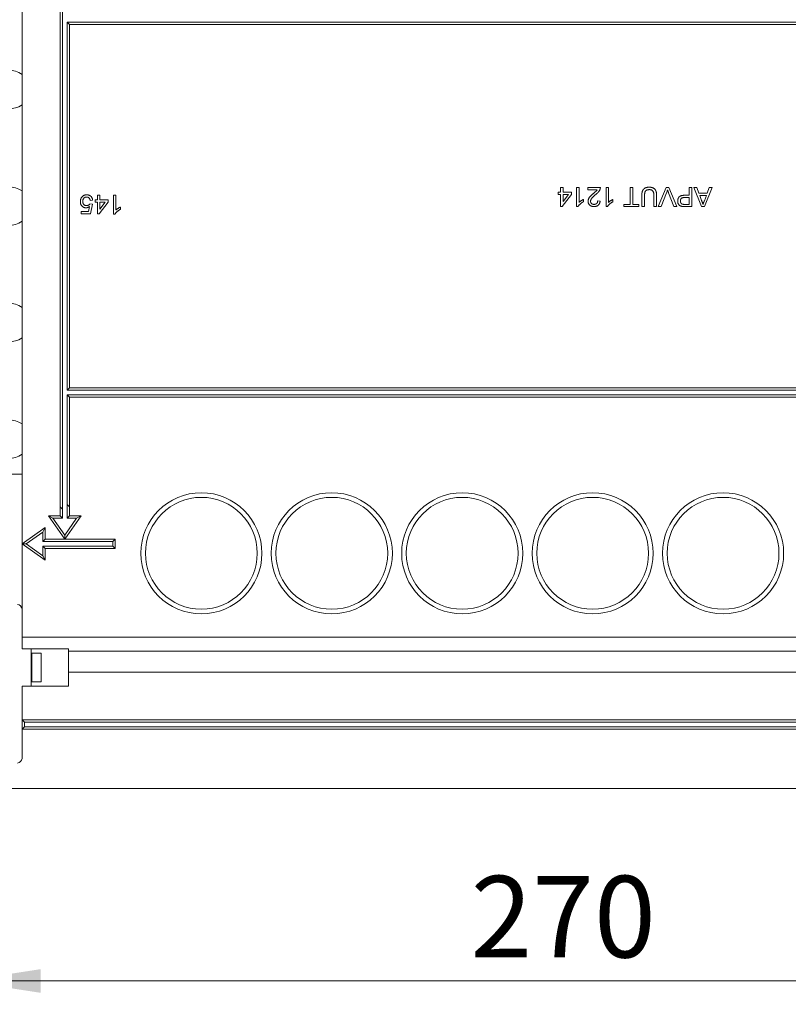
# Model space of a CAD drawing. Units: millimetres. Extents: x 11 to 205, y 5 to 292.
# Drawn here: x 47 to 80, y 86 to 128 of the extents above; entities that cross this region are included whole.
import ezdxf

# ---------------------------------------------------------------- set-up
doc = ezdxf.new("R2010")
doc.units = ezdxf.units.MM
doc.styles.add('SLDTEXTSTYLE0', font='TXT', dxfattribs={"width": 0.75})
doc.dimstyles.new('SLDDIMSTYLE0', dxfattribs={"dimtxt": 3.5, "dimasz": 3.302, "dimexe": 0, "dimexo": 0.0625, "dimgap": 0.875, "dimtad": 1, "dimlfac": 5, "dimrnd": 1e-09, "dimzin": 12, "dimdsep": 46, "dimtxsty": 'SLDTEXTSTYLE0', "dimsah": 1, "dimcen": 0.09, "dimadec": 0, "dimazin": 3, "dimtfac": 1, "dimtofl": 0, "dimtmove": 0, "dimatfit": 3, "dimfxl": 1, "dimfrac": 2, "dimtolj": 1, "dimtzin": 12, "dimarcsym": 0})

# ---------------------------------------------------------------- blocks, each defined once
blk = doc.blocks.new('_D_2')
at = {"color": 7, "linetype": 'Continuous', "lineweight": 0}
for p, q in [((44.866, 104.599), (44.866, 85.844)), ((98.866, 104.599), (98.866, 85.844)), ((44.866, 86.844), (98.866, 86.844))]:
    blk.add_line(p, q, dxfattribs=at)
for points in [[(44.866, 86.844), (48.168, 86.336), (48.168, 87.352)], [(98.866, 86.844), (95.564, 87.352), (95.564, 86.336)]]:
    blk.add_solid(points, dxfattribs=at)
at = {"color": 7, "linetype": 'Continuous', "lineweight": 0, "insert": (66.625, 91.355), "char_height": 3.5, "attachment_point": 1, "style": 'SLDTEXTSTYLE0'}
blk.add_mtext('270', dxfattribs=at)

msp = doc.modelspace()

# ---------------------------------------------------------------- linework, layer by layer
at = {"color": 7, "linetype": 'Continuous', "lineweight": 15}
for p, q in [((47.3659, 134.5994), (47.3659, 105.5994)), ((48.9984, 107.1918), (48.9984, 132.6607)), ((49.0984, 132.6607), (49.0984, 107.0918)), ((49.2984, 127.9994), (94.4335, 127.9994)), ((49.2984, 112.1994), (49.2984, 127.9994)), ((49.3984, 127.8994), (49.2984, 127.9994)), ((49.3984, 127.8994), (49.3984, 112.2994)), ((94.3335, 127.8994), (49.3984, 127.8994)), ((70.4895, 120.7005), (70.4895, 120.9007)), ((70.4895, 120.9007), (70.5948, 120.9007)), ((70.5948, 120.9007), (70.5948, 120.7005)), ((71.1744, 120.9007), (71.2797, 120.9007)), ((71.1744, 120.0789), (71.1744, 120.9007)), ((71.2797, 120.9007), (71.2797, 120.2603)), ((71.6591, 120.7953), (71.6591, 120.9007)), ((71.6591, 120.9007), (72.1964, 120.9007)), ((72.4388, 120.9007), (72.5441, 120.9007)), ((72.4388, 120.0789), (72.4388, 120.9007)), ((72.5441, 120.9007), (72.5441, 120.2603)), ((73.4714, 120.1737), (73.4714, 120.9007)), ((73.4714, 120.9007), (73.5873, 120.9007)), ((73.5873, 120.9007), (73.5873, 120.1737)), ((74.6839, 120.0789), (75.0155, 120.9007)), ((75.0155, 120.9007), (75.1411, 120.9007)), ((75.1411, 120.9007), (75.4725, 120.0789)), ((76.0107, 120.5635), (76.0107, 120.9007)), ((76.0107, 120.9007), (76.1266, 120.9007)), ((76.1266, 120.9007), (76.1266, 120.0789)), ((76.5407, 120.0789), (76.2144, 120.9007)), ((76.2144, 120.9007), (76.3373, 120.9007)), ((76.3373, 120.9007), (76.4309, 120.6478)), ((76.9977, 120.9007), (76.6714, 120.0789)), ((76.7812, 120.6478), (76.8747, 120.9007)), ((76.8747, 120.9007), (76.9977, 120.9007)), ((50.6077, 120.3738), (50.6077, 120.574)), ((50.6077, 120.574), (50.7131, 120.574)), ((50.7131, 120.574), (50.7131, 120.3738)), ((51.2926, 120.574), (51.398, 120.574)), ((51.2926, 119.7521), (51.2926, 120.574)), ((51.398, 120.574), (51.398, 119.9336)), ((70.3841, 120.5951), (70.3841, 120.7005)), ((70.3841, 120.7005), (70.4895, 120.7005)), ((70.4895, 120.5951), (70.3841, 120.5951)), ((70.4895, 120.0894), (70.4895, 120.5951)), ((70.9531, 120.5951), (70.5632, 120.0894)), ((70.5948, 120.7005), (70.9531, 120.7005)), ((70.5948, 120.5951), (70.5948, 120.2991)), ((70.5948, 120.2991), (70.823, 120.5951)), ((70.823, 120.5951), (70.5948, 120.5951)), ((70.9531, 120.7005), (70.9531, 120.5951)), ((72.0611, 120.7953), (71.6591, 120.7953)), ((73.9771, 120.0789), (73.9771, 120.5517)), ((74.093, 120.5463), (74.093, 120.0789)), ((74.4934, 120.0789), (74.4934, 120.5463)), ((74.6093, 120.5517), (74.6093, 120.0789)), ((75.0336, 120.6679), (74.8095, 120.0789)), ((75.3469, 120.0789), (75.1233, 120.6679)), ((75.8094, 120.5635), (76.0107, 120.5635)), ((76.0107, 120.4687), (75.8125, 120.4687)), ((76.0107, 120.1737), (76.0107, 120.4687)), ((76.4309, 120.6478), (76.7812, 120.6478)), ((76.4658, 120.553), (76.5456, 120.337)), ((76.7463, 120.553), (76.4658, 120.553)), ((76.6622, 120.3255), (76.7463, 120.553)), ((50.216, 119.8681), (50.2579, 120.0809)), ((50.2811, 120.1947), (50.3864, 120.1842)), ((50.397, 120.3527), (50.2916, 120.3422)), ((50.3864, 120.1842), (50.3022, 119.7627)), ((50.5023, 120.2684), (50.5023, 120.3738)), ((50.5023, 120.3738), (50.6077, 120.3738)), ((50.6077, 120.2684), (50.5023, 120.2684)), ((50.6077, 119.7627), (50.6077, 120.2684)), ((51.0713, 120.2684), (50.6815, 119.7627)), ((50.7131, 120.3738), (51.0713, 120.3738)), ((50.7131, 120.2684), (50.7131, 119.9724)), ((50.7131, 119.9724), (50.9413, 120.2684)), ((50.9413, 120.2684), (50.7131, 120.2684)), ((51.0713, 120.3738), (51.0713, 120.2684)), ((51.5876, 120.0547), (51.5876, 119.9576)), ((70.5632, 120.0894), (70.4895, 120.0894)), ((71.2422, 120.0789), (71.1744, 120.0789)), ((71.4694, 120.3815), (71.4694, 120.2843)), ((72.0805, 120.3212), (72.1859, 120.3107)), ((72.5066, 120.0789), (72.4388, 120.0789)), ((72.7338, 120.3815), (72.7338, 120.2843)), ((73.2079, 120.1737), (73.4714, 120.1737)), ((73.2079, 120.0789), (73.2079, 120.1737)), ((73.8507, 120.0789), (73.2079, 120.0789)), ((73.5873, 120.1737), (73.8507, 120.1737)), ((73.8507, 120.1737), (73.8507, 120.0789)), ((74.093, 120.0789), (73.9771, 120.0789)), ((74.6093, 120.0789), (74.4934, 120.0789)), ((74.8095, 120.0789), (74.6839, 120.0789)), ((75.4725, 120.0789), (75.3469, 120.0789)), ((75.8145, 120.1737), (76.0107, 120.1737)), ((76.1266, 120.0789), (75.8247, 120.0789)), ((76.6714, 120.0789), (76.5407, 120.0789)), ((49.9123, 119.7627), (49.9123, 119.8681)), ((49.9123, 119.8681), (50.216, 119.8681)), ((50.3022, 119.7627), (49.9123, 119.7627)), ((50.6815, 119.7627), (50.6077, 119.7627)), ((51.3604, 119.7521), (51.2926, 119.7521)), ((49.3984, 112.2994), (49.2984, 112.1994)), ((94.4335, 112.1994), (49.2984, 112.1994)), ((49.2984, 111.9994), (94.4335, 111.9994)), ((49.2984, 107.2898), (49.2984, 111.9994)), ((49.3984, 111.8994), (49.2984, 111.9994)), ((49.3984, 112.2994), (94.3335, 112.2994)), ((49.3984, 111.8994), (49.3984, 107.1898)), ((94.3335, 111.8994), (49.3984, 111.8994)), ((46.8659, 108.5994), (47.3659, 108.5994)), ((48.9984, 106.8014), (48.9984, 107.1918)), ((48.9984, 107.1918), (49.0984, 107.0918)), ((48.9984, 107.1918), (49.0984, 107.0918)), ((48.9984, 107.1918), (48.9984, 107.1918)), ((49.0984, 107.0918), (49.0984, 106.7014)), ((49.0984, 107.0918), (49.0984, 107.0918)), ((49.2984, 107.2898), (49.2984, 107.2898)), ((49.2984, 106.7014), (49.2984, 107.2898)), ((49.3984, 107.1898), (49.2984, 107.2898)), ((49.3984, 107.1898), (49.2984, 107.2898)), ((49.3984, 107.1898), (49.3984, 106.8014)), ((49.3984, 107.1898), (49.3984, 107.1898)), ((49.1984, 105.8014), (48.4982, 106.8014)), ((48.4982, 106.8014), (48.6903, 106.7014)), ((48.4982, 106.8014), (48.9984, 106.8014)), ((48.6903, 106.7014), (49.1984, 105.9757)), ((49.0984, 106.7014), (48.6903, 106.7014)), ((48.9984, 106.8014), (49.0984, 106.7014)), ((49.8986, 106.8014), (49.1984, 105.8014)), ((49.1984, 105.9757), (49.7065, 106.7014)), ((49.3984, 106.8014), (49.2984, 106.7014)), ((49.7065, 106.7014), (49.2984, 106.7014)), ((49.3984, 106.8014), (49.8986, 106.8014)), ((49.8986, 106.8014), (49.7065, 106.7014)), ((47.3659, 105.5994), (48.3659, 106.2996)), ((48.2659, 106.1075), (47.5403, 105.5994)), ((48.2659, 106.1075), (48.3659, 106.2996)), ((48.2659, 105.6994), (48.2659, 106.1075)), ((48.3659, 106.2996), (48.3659, 105.7994)), ((48.2659, 105.6994), (48.3659, 105.7994)), ((51.2659, 105.6994), (48.2659, 105.6994)), ((48.3659, 105.7994), (51.3659, 105.7994)), ((49.1984, 105.8014), (49.1984, 105.9757)), ((51.3659, 105.7994), (51.2659, 105.6994)), ((51.2659, 105.4994), (51.2659, 105.6994)), ((51.3659, 105.7994), (51.3659, 105.3994)), ((48.3659, 104.8992), (47.3659, 105.5994)), ((47.5403, 105.5994), (47.3659, 105.5994)), ((47.3659, 105.5994), (47.3659, 101.5994)), ((47.5403, 105.5994), (48.2659, 105.0913)), ((48.2659, 105.0913), (48.2659, 105.4994)), ((48.3659, 105.3994), (48.2659, 105.4994)), ((48.2659, 105.4994), (51.2659, 105.4994)), ((48.3659, 105.3994), (48.3659, 104.8992)), ((51.3659, 105.3994), (48.3659, 105.3994)), ((51.3659, 105.3994), (51.2659, 105.4994)), ((48.2659, 105.0913), (48.3659, 104.8992)), ((47.3659, 101.5994), (47.3659, 101.0994)), ((96.3659, 101.5994), (47.3659, 101.5994)), ((47.3659, 101.0994), (49.3659, 101.0994)), ((47.7659, 99.4994), (47.7659, 101.0994)), ((49.3659, 101.0994), (49.3659, 100.9994)), ((94.3659, 100.9994), (49.3659, 100.9994)), ((49.3659, 100.9994), (49.3659, 100.0994)), ((48.1859, 100.9094), (47.7859, 100.9094)), ((47.7859, 100.9094), (47.7859, 99.6894)), ((48.1859, 99.6894), (48.1859, 100.9094)), ((49.3659, 100.0994), (49.3659, 99.4994)), ((94.3659, 100.0994), (49.3659, 100.0994)), ((49.3659, 99.4994), (47.3659, 99.4994)), ((47.3659, 99.4994), (47.3659, 98.0494)), ((47.7859, 99.6894), (48.1859, 99.6894)), ((47.3659, 97.6494), (47.3659, 98.0494)), ((47.3659, 98.0494), (47.4659, 97.9494)), ((47.3659, 98.0494), (96.3659, 98.0494)), ((47.3659, 97.6494), (47.4659, 97.7494)), ((96.3659, 97.6494), (47.3659, 97.6494)), ((47.3659, 97.6494), (47.3659, 96.3994)), ((47.4659, 97.9494), (47.4659, 97.7494)), ((96.2659, 97.9494), (47.4659, 97.9494)), ((47.4659, 97.7494), (96.2659, 97.7494)), ((41.7659, 95.0994), (101.9659, 95.0994))]:
    msp.add_line(p, q, dxfattribs=at)
for centre, radius in [((55.0659, 105.1994), 2.6), ((60.6659, 105.1994), 2.6), ((66.2659, 105.1994), 2.6), ((71.8659, 105.1994), 2.6), ((77.4659, 105.1994), 2.6), ((55.0659, 105.1994), 2.4), ((60.6659, 105.1994), 2.4), ((66.2659, 105.1994), 2.4), ((71.8659, 105.1994), 2.4), ((77.4659, 105.1994), 2.4)]:
    msp.add_circle(centre, radius, dxfattribs=at)
for centre, radius, start, end in [((46.8659, 125.0994), 0.82, 52.42813, 307.57187), ((46.8659, 120.0994), 0.82, 52.42813, 307.57187), ((46.8659, 115.0994), 0.82, 52.42813, 307.57187), ((46.8659, 110.0994), 0.82, 52.42813, 307.57187), ((47.1659, 102.7994), 0.2, 0, 90), ((47.1659, 96.3994), 0.2, 270, 0)]:
    msp.add_arc(centre, radius, start, end, dxfattribs=at)
for points, knots in [([(72.1964, 120.9007), (72.1964, 120.8945), (72.1965, 120.8819), (72.1943, 120.8635), (72.191, 120.8452), (72.1873, 120.8335), (72.1854, 120.8276)], [0, 0, 0, 0, 0.25264333, 0.50443985, 0.7504068, 1, 1, 1, 1]), ([(73.9771, 120.5517), (73.9772, 120.5617), (73.9775, 120.5813), (73.9786, 120.6098), (73.9807, 120.6367), (73.9839, 120.662), (73.9875, 120.6858), (73.9923, 120.7079), (73.9979, 120.7285), (74.0043, 120.7476), (74.012, 120.7655), (74.0208, 120.7824), (74.0311, 120.7985), (74.0428, 120.8137), (74.0561, 120.828), (74.0704, 120.8416), (74.0863, 120.8543), (74.1036, 120.8661), (74.1222, 120.8769), (74.1422, 120.8861), (74.1637, 120.8938), (74.1865, 120.9003), (74.2107, 120.9051), (74.2363, 120.9088), (74.2633, 120.9109), (74.2818, 120.9111), (74.2913, 120.9112)], [0, 0, 0, 0, 0.0546431, 0.1063357, 0.1551549, 0.2014812, 0.2450182, 0.2859509, 0.3246264, 0.360881, 0.3956535, 0.4303747, 0.464745, 0.4994406, 0.5347271, 0.5704205, 0.6071623, 0.6451729, 0.684093, 0.7238997, 0.7651707, 0.8079852, 0.8527776, 0.8995176, 0.9486344, 1, 1, 1, 1]), ([(74.2913, 120.9112), (74.3005, 120.9111), (74.3184, 120.9108), (74.3448, 120.9091), (74.3698, 120.9059), (74.3937, 120.9017), (74.4162, 120.8961), (74.4374, 120.8892), (74.4574, 120.8811), (74.4761, 120.8719), (74.4934, 120.8613), (74.5095, 120.8498), (74.5244, 120.8371), (74.5379, 120.8232), (74.5502, 120.8083), (74.5611, 120.7923), (74.5706, 120.7751), (74.579, 120.7567), (74.5864, 120.7369), (74.5923, 120.7154), (74.5977, 120.6923), (74.6018, 120.6675), (74.6054, 120.641), (74.6075, 120.6127), (74.6091, 120.5828), (74.6092, 120.5622), (74.6093, 120.5517)], [0, 0, 0, 0, 0.0497037, 0.0968438, 0.142151, 0.1857219, 0.2271848, 0.2673107, 0.3059222, 0.3432235, 0.3795938, 0.4149741, 0.4500065, 0.4847266, 0.5191888, 0.55389, 0.5891104, 0.6252406, 0.6627663, 0.7027437, 0.7452196, 0.7905384, 0.8382677, 0.8893087, 0.9432049, 1, 1, 1, 1]), ([(49.8701, 120.2922), (49.8703, 120.3013), (49.8707, 120.3193), (49.8737, 120.3458), (49.8787, 120.3714), (49.8854, 120.3961), (49.8944, 120.4197), (49.9053, 120.4424), (49.9179, 120.4644), (49.928, 120.478), (49.933, 120.4848)], [0, 0, 0, 0, 0.1324616, 0.2616495, 0.3875467, 0.5107816, 0.6326754, 0.7546604, 0.8765228, 1, 1, 1, 1]), ([(49.933, 120.4848), (49.9395, 120.4927), (49.9522, 120.5084), (49.9742, 120.5287), (49.9978, 120.546), (50.0233, 120.56), (50.0503, 120.5713), (50.0793, 120.5788), (50.1099, 120.5838), (50.1309, 120.5843), (50.1416, 120.5845)], [0, 0, 0, 0, 0.1278926, 0.2515785, 0.3727928, 0.4927777, 0.6135901, 0.7378086, 0.8661799, 1, 1, 1, 1]), ([(50.141, 120.4897), (50.1347, 120.4896), (50.1225, 120.4893), (50.1046, 120.4868), (50.0878, 120.4826), (50.072, 120.4769), (50.0572, 120.4697), (50.0436, 120.4604), (50.0308, 120.4499), (50.0194, 120.4375), (50.009, 120.4239), (50.0001, 120.4091), (49.9925, 120.3932), (49.9862, 120.3763), (49.9815, 120.3583), (49.978, 120.3393), (49.9758, 120.3192), (49.9756, 120.3054), (49.9755, 120.2984)], [0, 0, 0, 0, 0.065801, 0.1286768, 0.1886759, 0.2475984, 0.3048494, 0.3617859, 0.4195227, 0.4786818, 0.5387695, 0.5987991, 0.6601843, 0.7229515, 0.7879927, 0.8554038, 0.9261531, 1, 1, 1, 1]), ([(50.2916, 120.3422), (50.2906, 120.3481), (50.2885, 120.3597), (50.2847, 120.3764), (50.2797, 120.3919), (50.274, 120.4064), (50.2673, 120.4197), (50.26, 120.432), (50.2515, 120.4428), (50.2425, 120.4528), (50.2326, 120.4616), (50.2217, 120.469), (50.2102, 120.4755), (50.1978, 120.4808), (50.1846, 120.4846), (50.1708, 120.4877), (50.1561, 120.4893), (50.1461, 120.4896), (50.141, 120.4897)], [0, 0, 0, 0, 0.0773613, 0.1504798, 0.2199772, 0.286681, 0.3496785, 0.4106796, 0.4694271, 0.5267557, 0.583142, 0.6388244, 0.6952635, 0.7526958, 0.8108492, 0.8713563, 0.9344364, 1, 1, 1, 1]), ([(50.1416, 120.5845), (50.1505, 120.5844), (50.1678, 120.584), (50.1931, 120.581), (50.2172, 120.5761), (50.2401, 120.5691), (50.2618, 120.5603), (50.2821, 120.5491), (50.3013, 120.5363), (50.319, 120.5215), (50.3352, 120.5049), (50.3497, 120.487), (50.3623, 120.4678), (50.373, 120.4473), (50.3819, 120.4255), (50.3888, 120.4024), (50.3942, 120.3781), (50.396, 120.3613), (50.397, 120.3527)], [0, 0, 0, 0, 0.069298, 0.1355608, 0.199671, 0.2617162, 0.3226619, 0.3829069, 0.443032, 0.5035008, 0.5637243, 0.62398, 0.6836294, 0.7438483, 0.8051918, 0.8676487, 0.9327781, 1, 1, 1, 1]), ([(71.6696, 120.3057), (71.6698, 120.3139), (71.6703, 120.3301), (71.6738, 120.3545), (71.6799, 120.3786), (71.6879, 120.4027), (71.6989, 120.4269), (71.7127, 120.4516), (71.7299, 120.4768), (71.7465, 120.4983), (71.7619, 120.5162), (71.7755, 120.5311), (71.7913, 120.5468), (71.8086, 120.564), (71.8282, 120.582), (71.8495, 120.6015), (71.8729, 120.6218), (71.8892, 120.6357), (71.8976, 120.6429)], [0, 0, 0, 0, 0.0579449, 0.1160176, 0.1748258, 0.2346831, 0.296827, 0.3640613, 0.4361924, 0.5142601, 0.5569759, 0.6048559, 0.6576752, 0.7157506, 0.7788398, 0.8475012, 0.9212282, 1, 1, 1, 1]), ([(71.9959, 120.5933), (71.9853, 120.5844), (71.965, 120.5673), (71.9362, 120.5419), (71.9099, 120.5182), (71.8866, 120.496), (71.866, 120.4754), (71.848, 120.4565), (71.8325, 120.4393), (71.8198, 120.4232), (71.8091, 120.408), (71.7999, 120.3932), (71.7923, 120.3785), (71.786, 120.3639), (71.781, 120.3494), (71.7776, 120.335), (71.7753, 120.3208), (71.7751, 120.3114), (71.775, 120.3067)], [0, 0, 0, 0, 0.1114097, 0.2145264, 0.3094172, 0.3960872, 0.4742842, 0.5443739, 0.6064196, 0.6605816, 0.7097938, 0.7564506, 0.8007673, 0.8431683, 0.8842949, 0.9238845, 0.9623587, 1, 1, 1, 1]), ([(71.8976, 120.6429), (71.9048, 120.6488), (71.9185, 120.6599), (71.9381, 120.6761), (71.9556, 120.691), (71.9714, 120.704), (71.9851, 120.7158), (71.997, 120.7259), (72.0068, 120.7348), (72.0217, 120.7484), (72.0405, 120.7676), (72.0544, 120.7864), (72.0611, 120.7953)], [0, 0, 0, 0, 0.1241997, 0.2368297, 0.339495, 0.4312535, 0.5114549, 0.581223, 0.6404954, 0.6883082, 0.850333, 1, 1, 1, 1]), ([(72.1854, 120.8276), (72.1819, 120.818), (72.1748, 120.7984), (72.1604, 120.7701), (72.1435, 120.742), (72.127, 120.7191), (72.1119, 120.7008), (72.0993, 120.6865), (72.0853, 120.6718), (72.0699, 120.6569), (72.0533, 120.6414), (72.0355, 120.6255), (72.0162, 120.6095), (72.0028, 120.5988), (71.9959, 120.5933)], [0, 0, 0, 0, 0.1003881, 0.2044068, 0.3106861, 0.4221573, 0.4806855, 0.5432382, 0.6094995, 0.6795546, 0.7538412, 0.8316407, 0.9138127, 1, 1, 1, 1]), ([(74.3003, 120.8059), (74.2913, 120.8057), (74.2739, 120.8054), (74.2488, 120.803), (74.2259, 120.7987), (74.2048, 120.7931), (74.1857, 120.7855), (74.1686, 120.7762), (74.1535, 120.7654), (74.1402, 120.7525), (74.1288, 120.7371), (74.1192, 120.7188), (74.111, 120.6975), (74.1043, 120.6732), (74.0994, 120.6458), (74.0956, 120.6153), (74.0936, 120.5818), (74.0932, 120.5584), (74.093, 120.5463)], [0, 0, 0, 0, 0.0694768, 0.1341527, 0.1940321, 0.2498141, 0.3022612, 0.3519052, 0.3995062, 0.4456206, 0.4937238, 0.5465795, 0.6047686, 0.6693904, 0.7408971, 0.819837, 0.9059719, 1, 1, 1, 1]), ([(74.4934, 120.5463), (74.4933, 120.5548), (74.4932, 120.5712), (74.4924, 120.5949), (74.4909, 120.617), (74.489, 120.6374), (74.4864, 120.656), (74.4831, 120.6729), (74.4794, 120.688), (74.4738, 120.7057), (74.4646, 120.7255), (74.45, 120.7464), (74.4322, 120.7646), (74.411, 120.7796), (74.387, 120.7916), (74.3602, 120.7998), (74.3311, 120.8051), (74.3108, 120.8056), (74.3003, 120.8059)], [0, 0, 0, 0, 0.06814033, 0.13147776, 0.19051398, 0.24527635, 0.29544417, 0.34113495, 0.3828208, 0.42021599, 0.4896332, 0.55657913, 0.62372104, 0.69239946, 0.76356366, 0.83780167, 0.91592553, 1, 1, 1, 1]), ([(75.0782, 120.8006), (75.0715, 120.7784), (75.0581, 120.7337), (75.0418, 120.69), (75.0336, 120.6679)], [0, 0, 0, 0, 0.4964411, 1, 1, 1, 1]), ([(75.1233, 120.6679), (75.1189, 120.6795), (75.1104, 120.7023), (75.0985, 120.736), (75.0878, 120.7686), (75.0814, 120.7901), (75.0782, 120.8006)], [0, 0, 0, 0, 0.2656868, 0.5197382, 0.7655849, 1, 1, 1, 1]), ([(75.5155, 120.3151), (75.5157, 120.3236), (75.516, 120.3404), (75.5191, 120.365), (75.5239, 120.3887), (75.5311, 120.4113), (75.54, 120.433), (75.5511, 120.4536), (75.564, 120.4732), (75.5789, 120.4919), (75.5965, 120.5092), (75.6176, 120.5238), (75.6418, 120.5362), (75.6692, 120.5461), (75.6997, 120.554), (75.7334, 120.5597), (75.7703, 120.5629), (75.796, 120.5633), (75.8094, 120.5635)], [0, 0, 0, 0, 0.0580481, 0.1142128, 0.1688916, 0.2226263, 0.2756512, 0.328725, 0.3816588, 0.4359534, 0.4912639, 0.5489926, 0.6104165, 0.676248, 0.7474095, 0.8248665, 0.909026, 1, 1, 1, 1]), ([(75.8125, 120.4687), (75.8046, 120.4686), (75.7894, 120.4683), (75.7673, 120.4665), (75.7471, 120.4635), (75.7287, 120.4592), (75.712, 120.4538), (75.697, 120.4471), (75.6839, 120.439), (75.6726, 120.4297), (75.6628, 120.4192), (75.6544, 120.4077), (75.6472, 120.3953), (75.6415, 120.3817), (75.6368, 120.3674), (75.6338, 120.3519), (75.6317, 120.3355), (75.6315, 120.3242), (75.6314, 120.3184)], [0, 0, 0, 0, 0.087731, 0.1690057, 0.2448021, 0.3142318, 0.3789416, 0.4391719, 0.4957867, 0.5494348, 0.6020003, 0.6542545, 0.7069047, 0.7612021, 0.8168623, 0.87467, 0.9360077, 1, 1, 1, 1]), ([(50.1113, 120.0261), (50.103, 120.0263), (50.0867, 120.0267), (50.0626, 120.0303), (50.0396, 120.0362), (50.0174, 120.0443), (49.9965, 120.0549), (49.9764, 120.0679), (49.9574, 120.0831), (49.9396, 120.1004), (49.9234, 120.1197), (49.9089, 120.1402), (49.8971, 120.1624), (49.8871, 120.1857), (49.8796, 120.2105), (49.8739, 120.2365), (49.8709, 120.2639), (49.8704, 120.2826), (49.8701, 120.2922)], [0, 0, 0, 0, 0.0619974, 0.122088, 0.1813753, 0.239508, 0.2978357, 0.35688, 0.4172818, 0.4796404, 0.5425001, 0.6049624, 0.666991, 0.7302162, 0.7941729, 0.8604581, 0.9285782, 1, 1, 1, 1]), ([(49.9755, 120.2984), (49.9756, 120.2917), (49.9759, 120.2787), (49.9779, 120.2597), (49.9812, 120.2418), (49.9855, 120.2249), (49.9915, 120.2092), (49.9986, 120.1944), (50.0072, 120.1809), (50.0169, 120.1683), (50.0279, 120.157), (50.0405, 120.1475), (50.054, 120.1392), (50.0689, 120.1324), (50.0851, 120.1274), (50.1024, 120.1235), (50.1211, 120.1215), (50.1339, 120.1211), (50.1405, 120.1209)], [0, 0, 0, 0, 0.0728659, 0.1418869, 0.2074526, 0.2704377, 0.3316409, 0.3901076, 0.4480693, 0.505503, 0.5624882, 0.6190843, 0.6764155, 0.7354524, 0.7962408, 0.8604057, 0.9283049, 1, 1, 1, 1]), ([(50.2579, 120.0809), (50.2521, 120.0766), (50.2406, 120.068), (50.2228, 120.0568), (50.2048, 120.0473), (50.1865, 120.0396), (50.168, 120.0335), (50.1493, 120.0294), (50.1304, 120.0265), (50.1177, 120.0262), (50.1113, 120.0261)], [0, 0, 0, 0, 0.1367294, 0.2685149, 0.3955294, 0.52, 0.6404965, 0.7612361, 0.8801067, 1, 1, 1, 1]), ([(50.1405, 120.1209), (50.1487, 120.1212), (50.1644, 120.1216), (50.187, 120.1255), (50.2075, 120.1317), (50.2258, 120.1411), (50.2422, 120.1522), (50.2569, 120.1648), (50.2702, 120.1788), (50.2774, 120.1894), (50.2811, 120.1947)], [0, 0, 0, 0, 0.14785964, 0.28356132, 0.4123694, 0.53423636, 0.65269163, 0.76866306, 0.8836524, 1, 1, 1, 1]), ([(51.398, 119.9336), (51.404, 119.9394), (51.4166, 119.9516), (51.438, 119.9688), (51.4618, 119.9862), (51.4877, 120.003), (51.5142, 120.0188), (51.5397, 120.033), (51.564, 120.045), (51.58, 120.0516), (51.5876, 120.0547)], [0, 0, 0, 0, 0.1116703, 0.2320945, 0.3627435, 0.5025575, 0.6415251, 0.7710985, 0.8901618, 1, 1, 1, 1]), ([(71.4694, 120.2843), (71.4562, 120.2775), (71.4303, 120.2642), (71.3936, 120.2411), (71.3594, 120.2161), (71.3282, 120.1891), (71.3002, 120.1616), (71.2766, 120.1338), (71.2568, 120.1067), (71.2469, 120.0879), (71.2422, 120.0789)], [0, 0, 0, 0, 0.1426573, 0.281169, 0.4169772, 0.5508525, 0.6783642, 0.7950324, 0.9019982, 1, 1, 1, 1]), ([(71.2797, 120.2603), (71.2858, 120.2661), (71.2984, 120.2783), (71.3197, 120.2955), (71.3435, 120.3129), (71.3695, 120.3297), (71.3959, 120.3455), (71.4215, 120.3597), (71.4458, 120.3717), (71.4617, 120.3783), (71.4694, 120.3815)], [0, 0, 0, 0, 0.1116703, 0.2320945, 0.3627435, 0.5025575, 0.6415251, 0.7710985, 0.8901618, 1, 1, 1, 1]), ([(71.9225, 120.0789), (71.913, 120.079), (71.8945, 120.0793), (71.8675, 120.0826), (71.842, 120.0876), (71.818, 120.0947), (71.7956, 120.1039), (71.7747, 120.1152), (71.7552, 120.1284), (71.7376, 120.1437), (71.7216, 120.1604), (71.7077, 120.1783), (71.696, 120.1972), (71.6861, 120.2168), (71.6787, 120.2377), (71.6736, 120.2595), (71.67, 120.2823), (71.6697, 120.2978), (71.6696, 120.3057)], [0, 0, 0, 0, 0.0747119, 0.1455392, 0.2133391, 0.2786151, 0.3420942, 0.4038901, 0.4650634, 0.5265767, 0.5873283, 0.6463805, 0.7043453, 0.7616719, 0.8194179, 0.8780394, 0.9377955, 1, 1, 1, 1]), ([(71.775, 120.3067), (71.7751, 120.3021), (71.7753, 120.293), (71.7774, 120.2798), (71.7804, 120.267), (71.7852, 120.2549), (71.7909, 120.2433), (71.7982, 120.2323), (71.8067, 120.2218), (71.8164, 120.212), (71.827, 120.2029), (71.8388, 120.1953), (71.8511, 120.1884), (71.8643, 120.1829), (71.8783, 120.1789), (71.8931, 120.1759), (71.9087, 120.1741), (71.9193, 120.1738), (71.9248, 120.1737)], [0, 0, 0, 0, 0.0617622, 0.121174, 0.1794214, 0.2368434, 0.2943218, 0.353191, 0.4127207, 0.4745222, 0.5370567, 0.5995913, 0.662367, 0.7252456, 0.7903164, 0.8577243, 0.927232, 1, 1, 1, 1]), ([(72.1859, 120.3107), (72.1848, 120.3015), (72.1827, 120.2836), (72.1775, 120.2577), (72.1702, 120.2337), (72.1614, 120.2111), (72.1504, 120.1903), (72.1379, 120.171), (72.1233, 120.1537), (72.1071, 120.1379), (72.0892, 120.124), (72.0697, 120.1118), (72.0487, 120.1016), (72.0263, 120.0932), (72.0024, 120.0868), (71.9771, 120.0823), (71.9502, 120.0794), (71.9319, 120.079), (71.9225, 120.0789)], [0, 0, 0, 0, 0.0706753, 0.1374927, 0.2014728, 0.2628693, 0.3225501, 0.3807373, 0.4382197, 0.4954874, 0.5534837, 0.6113462, 0.6706437, 0.7315869, 0.7941832, 0.8594451, 0.9282076, 1, 1, 1, 1]), ([(71.9248, 120.1737), (71.9305, 120.1738), (71.9417, 120.1741), (71.958, 120.1759), (71.9735, 120.1788), (71.9882, 120.1832), (72.0019, 120.1887), (72.0148, 120.1956), (72.0269, 120.2034), (72.0378, 120.2127), (72.0478, 120.2229), (72.0566, 120.2341), (72.0638, 120.2464), (72.0698, 120.2595), (72.0746, 120.2736), (72.078, 120.2886), (72.0799, 120.3046), (72.0803, 120.3156), (72.0805, 120.3212)], [0, 0, 0, 0, 0.07069648, 0.13835821, 0.20336987, 0.26570021, 0.32725587, 0.38651234, 0.4458583, 0.50517314, 0.56377976, 0.62234306, 0.68082358, 0.73979516, 0.80080116, 0.86423946, 0.9306311, 1, 1, 1, 1]), ([(72.7338, 120.2843), (72.7206, 120.2775), (72.6947, 120.2642), (72.658, 120.2411), (72.6238, 120.2161), (72.5926, 120.1891), (72.5646, 120.1616), (72.541, 120.1338), (72.5212, 120.1067), (72.5113, 120.0879), (72.5066, 120.0789)], [0, 0, 0, 0, 0.1426573, 0.281169, 0.4169772, 0.5508525, 0.6783642, 0.7950324, 0.9019982, 1, 1, 1, 1]), ([(72.5441, 120.2603), (72.5502, 120.2661), (72.5628, 120.2783), (72.5841, 120.2955), (72.6079, 120.3129), (72.6339, 120.3297), (72.6603, 120.3455), (72.6859, 120.3597), (72.7102, 120.3717), (72.7261, 120.3783), (72.7338, 120.3815)], [0, 0, 0, 0, 0.1116703, 0.2320945, 0.3627435, 0.5025575, 0.6415251, 0.7710985, 0.8901618, 1, 1, 1, 1]), ([(75.7028, 120.0866), (75.6934, 120.0884), (75.675, 120.092), (75.6489, 120.1005), (75.6252, 120.1111), (75.6038, 120.1243), (75.5844, 120.1399), (75.5673, 120.1585), (75.5522, 120.1798), (75.5393, 120.2037), (75.5286, 120.2295), (75.5211, 120.2569), (75.5162, 120.2856), (75.5157, 120.3052), (75.5155, 120.3151)], [0, 0, 0, 0, 0.0892425, 0.1729768, 0.2526551, 0.3289534, 0.4046881, 0.4814989, 0.5618701, 0.645629, 0.7322912, 0.8191788, 0.9080747, 1, 1, 1, 1]), ([(75.6314, 120.3184), (75.6316, 120.31), (75.6321, 120.2938), (75.6369, 120.2705), (75.6444, 120.2489), (75.6552, 120.2296), (75.6682, 120.2126), (75.6835, 120.1987), (75.7006, 120.1875), (75.7134, 120.1831), (75.7198, 120.1809)], [0, 0, 0, 0, 0.1428946, 0.2768798, 0.4054067, 0.5318334, 0.654225, 0.7698109, 0.8841097, 1, 1, 1, 1]), ([(75.8247, 120.0789), (75.8122, 120.0789), (75.7887, 120.0791), (75.7558, 120.0806), (75.7276, 120.0826), (75.7106, 120.0853), (75.7028, 120.0866)], [0, 0, 0, 0, 0.3071626, 0.5768529, 0.806633, 1, 1, 1, 1]), ([(75.7198, 120.1809), (75.7222, 120.1803), (75.7273, 120.1791), (75.7357, 120.1777), (75.7456, 120.1763), (75.7568, 120.1754), (75.7693, 120.1746), (75.7831, 120.1741), (75.7983, 120.1738), (75.8089, 120.1737), (75.8145, 120.1737)], [0, 0, 0, 0, 0.076383, 0.16598551, 0.27071488, 0.38882408, 0.52060187, 0.66602948, 0.82524346, 1, 1, 1, 1]), ([(76.5456, 120.337), (76.5487, 120.3287), (76.5547, 120.3123), (76.5636, 120.2886), (76.5717, 120.2661), (76.5797, 120.2451), (76.5869, 120.2253), (76.5936, 120.2069), (76.6002, 120.1899), (76.6041, 120.179), (76.606, 120.1737)], [0, 0, 0, 0, 0.15314811, 0.29943347, 0.43642635, 0.56567057, 0.68650831, 0.79926852, 0.90339474, 1, 1, 1, 1]), ([(76.606, 120.1737), (76.6092, 120.1867), (76.6155, 120.2128), (76.6287, 120.251), (76.6438, 120.2888), (76.656, 120.3132), (76.6622, 120.3255)], [0, 0, 0, 0, 0.2472941, 0.4956078, 0.7463592, 1, 1, 1, 1]), ([(51.5876, 119.9576), (51.5745, 119.9508), (51.5485, 119.9375), (51.5118, 119.9144), (51.4776, 119.8894), (51.4464, 119.8624), (51.4184, 119.8349), (51.3948, 119.807), (51.3751, 119.78), (51.3652, 119.7612), (51.3604, 119.7521)], [0, 0, 0, 0, 0.1426573, 0.281169, 0.4169772, 0.5508525, 0.6783642, 0.7950324, 0.9019982, 1, 1, 1, 1])]:
    msp.add_open_spline(points, degree=3, knots=knots, dxfattribs=at)

# ---------------------------------------------------------------- dimensions: what is measured, and where the dimension line sits
at = {"color": 7, "linetype": 'Continuous', "lineweight": 0}
dim = msp.add_linear_dim(base=(98.8659, 86.8435), p1=(44.8659, 105.5994), p2=(98.8659, 105.5994), dimstyle='SLDDIMSTYLE0', dxfattribs=at)
dim.commit()
dim.dimension.update_dxf_attribs({"geometry": '_D_2', "text_midpoint": (70.504, 86.8435), "dimtype": 160})

doc.saveas('drawing.dxf')
